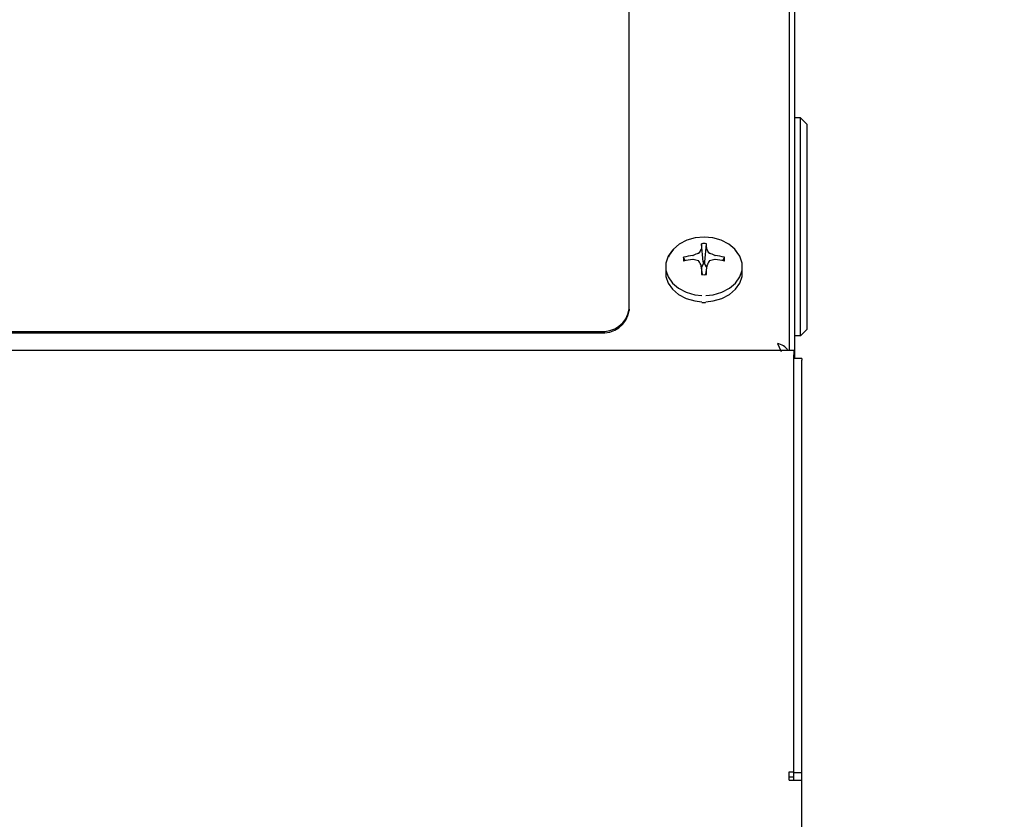
# Model space of a CAD drawing. Units: inches. Extents: x 0.7 to 16.5, y 0.7 to 10.3.
# Drawn here: x 14.4 to 14.6, y 5.9 to 6.1 of the extents above; entities that cross this region are included whole.
import ezdxf

# ---------------------------------------------------------------- set-up
doc = ezdxf.new("R2010")
doc.units = ezdxf.units.IN
doc.header["$MEASUREMENT"] = 0
doc.layers.add('FORMAT', color=7, linetype='Continuous')
doc.styles.add('SLDTEXTSTYLE0', font='TXT', dxfattribs={"width": 0.605})
doc.dimstyles.new('SLDDIMSTYLE0', dxfattribs={"dimtxt": 0.08, "dimasz": 0.13, "dimexe": 0, "dimexo": 0.0625, "dimgap": 0.02, "dimtad": 0, "dimtih": 1, "dimtoh": 1, "dimdec": 6, "dimlfac": 24, "dimrnd": 1e-09, "dimzin": 12, "dimdsep": 46, "dimlunit": 5, "dimtxsty": 'SLDTEXTSTYLE0', "dimsah": 1, "dimcen": 0.09, "dimadec": 0, "dimazin": 3, "dimtfac": 1, "dimtdec": 6, "dimtofl": 0, "dimtmove": 0, "dimatfit": 3, "dimfxl": 0, "dimfrac": 2, "dimtolj": 1, "dimtzin": 12, "dimarcsym": 0})

# ---------------------------------------------------------------- blocks, each defined once
blk = doc.blocks.new('_D_4')
at = {"layer": 'FORMAT', "color": 7}
for p, q in [((14.4307529862249, 7.511702615626399), (15.63859716273408, 7.511702615626399)), ((15.51359716273408, 7.511702615626399), (15.51359716273408, 6.244938588762381)), ((15.39137494611389, 6.103605263957006), (15.36387494525458, 6.103605263957006)), ((15.36387494525458, 6.103605263957006), (15.36387494525458, 5.980827487296359)), ((15.63581938393755, 6.103605263957006), (15.66331938479686, 6.103605263957006)), ((15.66331938479686, 6.103605263957006), (15.66331938479686, 5.980827487296359)), ((15.36387494525458, 5.980827487296359), (15.39137494611389, 5.980827487296359)), ((15.66331938479686, 5.980827487296359), (15.63581938393755, 5.980827487296359)), ((15.51359716273408, 4.531840878861524), (15.51359716273408, 5.962494154917917)), ((14.60428338923909, 4.531840878861524), (15.63859716273408, 4.531840878861524))]:
    blk.add_line(p, q, dxfattribs=at)
for points in [[(15.51359716273408, 7.511702615626399), (15.49359716273408, 7.381702615626399), (15.53359716273408, 7.381702615626399)], [(15.51359716273408, 4.531840878861524), (15.53359716273408, 4.661840878861524), (15.49359716273408, 4.661840878861524)]]:
    blk.add_solid(points, dxfattribs=at)
at = {"layer": 'FORMAT', "color": 7, "char_height": 0.08, "attachment_point": 1, "style": 'SLDTEXTSTYLE0'}
for s, insert in [('71 17/32', (15.29970827963837, 6.225064006350649)), ('1817', (15.39137494611389, 6.083952904186477))]:
    blk.add_mtext(s, dxfattribs=dict(at, insert=insert))

msp = doc.modelspace()

# ---------------------------------------------------------------- linework, layer by layer
at = {"color": 7, "linetype": 'Continuous', "lineweight": 25}
for p, q in [((14.58584588923908, 6.023709793071907), (14.58584588923908, 6.367771388385616)), ((14.58713755590575, 6.364149349544443), (14.58713755590575, 6.02160132354709)), ((14.54292922257242, 6.034841789825251), (14.54292922257242, 6.360310296296319)), ((14.58877602986929, 6.085929794845668), (14.58713755590575, 6.085929794845666)), ((14.58877602986929, 6.027694886709185), (14.58877602986929, 6.085929794845668)), ((14.58877602986929, 6.085929794845668), (14.59041644981679, 6.08428937489816)), ((14.59041644981679, 6.08428937489816), (14.59041644981679, 6.029335306656691)), ((14.56272147001823, 6.047451566965452), (14.56226336229726, 6.052299181395089)), ((14.56313697512661, 6.047451566965452), (14.56359508284757, 6.052299181395089)), ((14.55997741271379, 6.049165317216281), (14.56003442470779, 6.049181042179846)), ((14.56219210337953, 6.050809462944457), (14.56220434314002, 6.050846002943445)), ((14.56365410200481, 6.050846002943445), (14.5636663417653, 6.050809462944457)), ((14.56582402043705, 6.049181042179846), (14.56588103243104, 6.049165317216281)), ((14.55267922257242, 6.046184162066476), (14.55267922257242, 6.04450123022277)), ((14.55792679546483, 6.047746233485938), (14.55746551845758, 6.048678202684873)), ((14.56003442470779, 6.048068420346576), (14.55997741271379, 6.048071170312005)), ((14.56220434314002, 6.04639048458484), (14.56219210337953, 6.046439999581966)), ((14.56252595848338, 6.044032817025026), (14.56220331965833, 6.046403782616713)), ((14.56271009539731, 6.046847388576079), (14.56225563352697, 6.046019345367107)), ((14.56272147001823, 6.046890545949812), (14.56271009539731, 6.046847388576079)), ((14.56272147001823, 6.047451566965452), (14.56272147001823, 6.046890545949812)), ((14.56313697512661, 6.046890545949812), (14.56313697512661, 6.047451566965452)), ((14.56314834974753, 6.046847388576079), (14.56313697512661, 6.046890545949812)), ((14.56360281161786, 6.046019345367107), (14.56314834974753, 6.046847388576079)), ((14.5636551254865, 6.046403782616713), (14.56333248666145, 6.044032817025026)), ((14.5636663417653, 6.046439999581966), (14.56365410200481, 6.04639048458484)), ((14.56588103243104, 6.048071170312005), (14.56582402043705, 6.048068420346576)), ((14.56793164968001, 6.047746233485938), (14.56839292668725, 6.048678202684873)), ((14.57317922257242, 6.044501230222771), (14.57317922257242, 6.046184162066476)), ((14.56237366730817, 6.036598712100631), (14.56292922257242, 6.036586599427734)), ((14.56292922257242, 6.036586599427734), (14.56333615474618, 6.036605336134995)), ((14.54292922257242, 6.034841789825251), (14.54292922257242, 6.034431752932131)), ((13.54751255590575, 6.028867005648487), (14.53501255590576, 6.028867005648487)), ((13.54751255590575, 6.028456968755368), (14.53501255590576, 6.028456968755368)), ((14.58877602986929, 6.027694886709185), (14.58713755590575, 6.027694886709183)), ((14.58877602986929, 6.027694886709185), (14.59041644981679, 6.029335306656691)), ((14.58696225978987, 6.023709793071907), (13.50264618535497, 6.023709793071907)), ((14.58696225978987, 6.023709793071907), (14.58696225978987, 6.022558313174913)), ((14.58696225978987, 5.911095621067751), (14.58696225978987, 6.022558313174913)), ((14.58907505590576, 6.02160132354709), (14.58699172257242, 6.02160132354709)), ((14.58699172257242, 6.021174849511166), (14.58699172257242, 6.02160132354709)), ((14.58699172257242, 5.910787954166675), (14.58699172257242, 6.021174849511166)), ((14.58907505590576, 6.02160132354709), (14.58907505590576, 6.021174849511166)), ((14.58907505590576, 5.910787954166675), (14.58907505590576, 6.021174849511166)), ((14.58699172257242, 6.007182682877771), (14.58696225978987, 6.007182682877771)), ((14.58570005590576, 5.908872100964746), (14.58570005590576, 5.911095621067751)), ((14.58570005590576, 5.911095621067751), (14.58696225978987, 5.911095621067751)), ((14.58570005590576, 5.909723077794292), (14.58696225978987, 5.90972307779429)), ((14.58696225978987, 5.90972307779429), (14.58696225978987, 5.911095621067751)), ((14.58907505590576, 5.910787954166675), (14.58699172257242, 5.910787954166675)), ((14.58699172257242, 5.908872100964746), (14.58699172257242, 5.910787954166675)), ((14.58907505590576, 5.908872100964746), (14.58907505590576, 5.910787954166675)), ((14.58570005590576, 5.908872100964746), (14.58907505590576, 5.908872100964746)), ((14.58907505590576, 5.540745825914992), (14.58907505590576, 5.908872100964746))]:
    msp.add_line(p, q, dxfattribs=at)
at = {"color": 7, "linetype": 'Continuous', "lineweight": 25, "flags": 128}
for points in [[(14.57220094944252, 6.049325324583643), (14.57113326474295, 6.050835490290745), (14.56953966352746, 6.05219306484326), (14.56756188751164, 6.053223364336254), (14.5653148778486, 6.053866511508184), (14.56292922257242, 6.054085128983163), (14.56054356729623, 6.053866511508184), (14.55829655763319, 6.053223364336254), (14.55631878161737, 6.05219306484326), (14.55472518040188, 6.050835490290745), (14.55360836829687, 6.049229537977123), (14.55338818106203, 6.04874156054297)], [(14.55457298563421, 6.050664099586826), (14.55449363794701, 6.05057858210856), (14.55334530608489, 6.048927305047285), (14.55275395661291, 6.047116606486885), (14.55275395661291, 6.045251717646067), (14.55334530608489, 6.043441019085666), (14.55449363794701, 6.041789742024392), (14.55613221532545, 6.040393852682895), (14.55816581005897, 6.039334475075854), (14.56047623701347, 6.038673176379111), (14.5623508660439, 6.038460713200786)], [(14.56337124655318, 6.038455585342526), (14.56538220813136, 6.038673176379111), (14.56769263508587, 6.039334475075854), (14.56972622981938, 6.040393852682895), (14.57136480719783, 6.041789742024392), (14.57251313905994, 6.043441019085667), (14.57310448853192, 6.045251717646067), (14.57310448853192, 6.047116606486885), (14.57251313905994, 6.048927305047285), (14.57136480719783, 6.05057858210856), (14.5712854573962, 6.050664101833235)], [(14.55267922257242, 6.04450123022277), (14.55275395661291, 6.043568785802362), (14.55334530608489, 6.041758087241961), (14.55449363794701, 6.040106810180686), (14.55613221532545, 6.038710920839191), (14.55816581005897, 6.037651543232149), (14.56047623701347, 6.036990244535405), (14.5623508660439, 6.036777781357082)], [(14.56337124655318, 6.036772653498821), (14.56538220813136, 6.036990244535405), (14.56769263508587, 6.037651543232149), (14.56972622981938, 6.038710920839191), (14.57136480719783, 6.040106810180686), (14.57251313905994, 6.041758087241961), (14.57310448853192, 6.043568785802362), (14.57317922257242, 6.044501230222771)], [(14.58255422257242, 6.025619090082134), (14.583052741993, 6.024612328408351), (14.58355126141359, 6.023459562445039)]]:
    msp.add_lwpolyline(points, dxfattribs=at)
at = {"color": 7, "linetype": 'Continuous', "lineweight": 25}
for centre, radius, start, end in [((14.60506589328168, 6.049833018523476), 0.04287351884300118, 176.7024222434979, 178.6461308752951), ((14.56292922257242, 6.045050098272675), 0.00727959999050039, 84.75185667770417, 95.2481433222819), ((14.52079255186446, 6.049833018523633), 0.04287351884169045, 1.353869124536114, 3.297577756392575), ((14.56279401885804, 6.027920901808749), 0.02143031628743869, 97.55228742046906, 104.3972327034092), ((14.56914621189866, 6.028012154501259), 0.02304661518228705, 109.3961953422912, 113.2886377528449), ((14.56145162411246, 6.049888962052387), 0.0001441177731005152, 286.4626244383059, 327.6217847877268), ((14.57937978745085, 6.039458800895783), 0.0205974273315529, 146.5594236485197, 149.8255245847478), ((14.5464786576915, 6.03945880089418), 0.02059742733450709, 30.17447541563283, 33.44057635139758), ((14.56441361562735, 6.049897964979023), 0.0001547279457707057, 213.8465091087633, 252.0690816633991), ((14.55671223324652, 6.028012154502144), 0.02304661518133625, 66.71136224708475, 70.60380465779906), ((14.56306442628672, 6.027920901808407), 0.0214303162877863, 75.60276729664797, 82.44771257947691), ((14.5605703224716, 6.048175671556123), 0.003145209929525166, 170.8060671505519, 189.193932849433), ((14.56274583860433, 6.022475068716918), 0.02574538014435655, 96.17300670098032, 101.8352226775025), ((14.55461517765695, 6.023276923822851), 0.02537688985048954, 74.27586491544531, 77.66949886195457), ((14.56145948682548, 6.047576359993654), 0.000131978229449664, 30.38603656497722, 75.52955420881), ((14.51384746210378, 6.022336881438065), 0.054020039284876, 26.49940120111275, 27.93438853907357), ((14.74098109895627, 6.049732895089416), 0.1788079979423835, 181.0710771995064, 181.8205943176625), ((14.56292922257242, 6.042690287157875), 0.004765810165104766, 87.50155433903959, 92.49844566096041), ((14.38487734619719, 6.049732895088927), 0.1788079979337552, 358.1794056824082, 358.9289228006004), ((14.61201098302871, 6.022336881444269), 0.05402003927106405, 152.0656114606066, 153.5005987989361), ((14.56439521220278, 6.047581323646783), 0.0001262585232708954, 103.3871866980572, 150.6972225290083), ((14.57124326748811, 6.023276923821949), 0.02537688985141929, 102.330501138108, 105.7241350844928), ((14.56311260654044, 6.022475068716504), 0.02574538014477547, 78.16477732253936, 83.82699329896938), ((14.56528812267291, 6.048175671556123), 0.003145209929853078, 350.8060671515355, 9.193932848481275), ((14.56292922257242, 6.051301244839453), 0.007279599990382758, 264.7518566776338, 275.2481433223817), ((14.53586441585793, 6.03597051533039), 0.00715440529876778, 263.1616889987559, 350.9227202276249), ((14.53586441585793, 6.035560478437273), 0.007154405298768416, 263.1616889987584, 350.9227202276039), ((14.58193707082373, 6.021638398307931), 0.004028248165407047, 30.9451503899298, 81.18723563881622)]:
    msp.add_arc(centre, radius, start, end, dxfattribs=at)

# ---------------------------------------------------------------- dimensions: what is measured, and where the dimension line sits
at = {"layer": 'FORMAT', "color": 7}
dim = msp.add_linear_dim(base=(15.51359716273408, 4.531840878861524), p1=(14.3807529862249, 7.511702615626399), p2=(14.55428338923909, 4.531840878861524), angle=90.0000000000002, dimstyle='SLDDIMSTYLE0', dxfattribs=at)
dim.commit()
dim.dimension.update_dxf_attribs({"geometry": '_D_4', "text_midpoint": (15.51359716273408, 6.103716371840146), "dimtype": 160})

doc.saveas('drawing.dxf')
